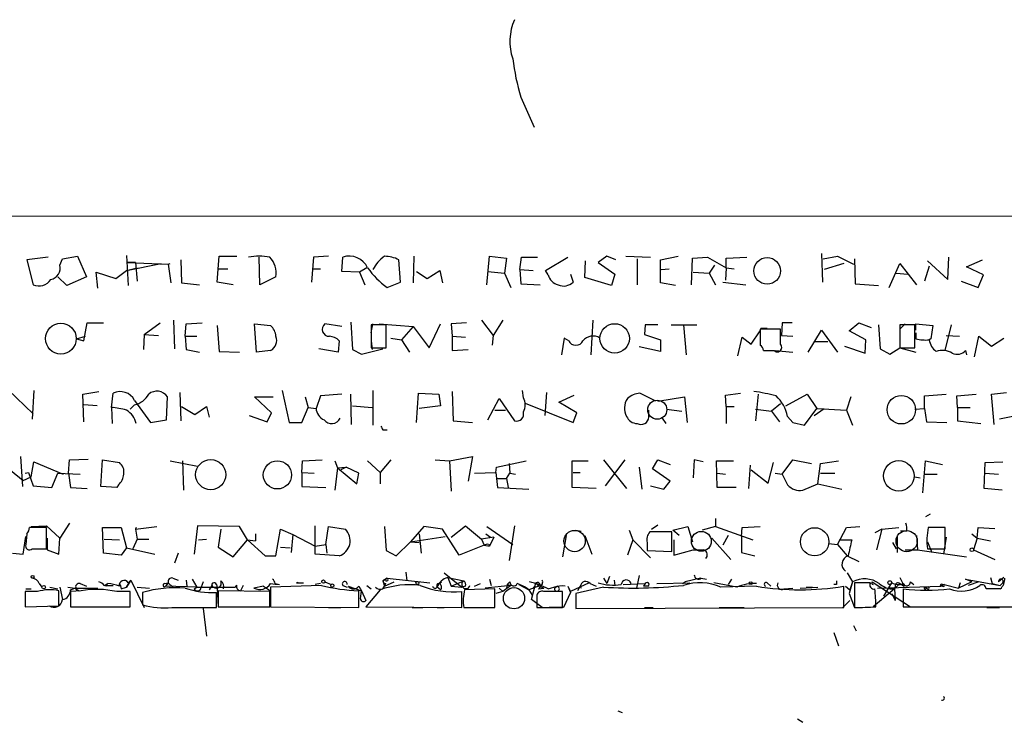
# Model space of a CAD drawing. Extents: x 0 to 743, y 0 to 941.
# Drawn here: x 228 to 321, y 1 to 68 of the extents above; entities that cross this region are included whole.
import ezdxf

# ---------------------------------------------------------------- set-up
doc = ezdxf.new("R2010")
doc.units = 0
doc.header["$MEASUREMENT"] = 0
doc.layers.add('MAIN', color=5, linetype='CONTINUOUS')

msp = doc.modelspace()

# ---------------------------------------------------------------- linework, layer by layer
at = {"layer": 'MAIN'}
for p, q in [((275.2513, 60.198), (276.5213, 57.3193)), ((170.6033, 48.8526), (422.7407, 48.9373)), ((231.648, 44.7886), (233.0873, 45.0426)), ((233.0873, 45.0426), (233.934, 43.0953)), ((237.744, 45.1273), (237.9133, 42.2486)), ((246.38, 42.5873), (246.5493, 45.0426)), ((246.5493, 45.0426), (248.2427, 45.0426)), ((256.9633, 45.0426), (255.524, 44.958)), ((265.0913, 45.0426), (265.0067, 42.5026)), ((272.034, 42.3333), (272.288, 45.0426)), ((272.288, 45.0426), (273.8967, 44.8733)), ((283.464, 45.0426), (282.6173, 44.45)), ((284.3107, 44.704), (283.464, 45.0426)), ((285.242, 45.0426), (287.6127, 44.958)), ((288.544, 44.704), (290.2373, 45.0426)), ((303.8687, 45.2966), (303.9533, 42.5873)), ((304.038, 44.7886), (305.3927, 45.0426)), ((305.3927, 45.0426), (306.9167, 44.2806)), ((230.2933, 44.958), (228.2613, 44.704)), ((228.2613, 44.704), (228.854, 42.3333)), ((231.394, 44.196), (231.648, 44.7886)), ((237.744, 43.688), (241.046, 44.3653)), ((238.5907, 44.45), (237.8287, 44.45)), ((237.8287, 44.45), (241.7233, 44.2806)), ((238.5907, 44.45), (238.76, 42.672)), ((241.7233, 44.2806), (241.8927, 44.3653)), ((241.7233, 44.2806), (241.9773, 42.5026)), ((242.9087, 44.704), (242.9933, 42.5026)), ((250.444, 42.3333), (250.3593, 44.958)), ((255.524, 44.958), (255.3547, 42.5873)), ((258.2333, 43.6033), (258.318, 44.958)), ((263.8213, 42.5873), (263.652, 44.704)), ((273.8967, 44.8733), (273.7273, 43.434)), ((275.1667, 43.7726), (275.336, 44.958)), ((275.336, 44.958), (276.86, 44.958)), ((277.622, 43.688), (279.7387, 44.958)), ((281.3473, 43.0106), (281.432, 44.6193)), ((282.6173, 44.45), (284.226, 43.3493)), ((286.3427, 44.7886), (286.3427, 42.3333)), ((288.544, 42.5026), (288.544, 44.704)), ((291.5073, 42.3333), (291.592, 44.8733)), ((291.592, 44.8733), (293.0313, 44.958)), ((293.0313, 44.958), (294.8093, 43.942)), ((293.7087, 44.196), (293.2007, 43.434)), ((294.8093, 44.8733), (296.7567, 44.958)), ((294.8093, 43.942), (294.8093, 44.8733)), ((305.9853, 44.3653), (304.1227, 43.7726)), ((307.0013, 44.7886), (307.086, 42.418)), ((310.3033, 42.0793), (311.3193, 44.3653)), ((311.3193, 44.3653), (312.928, 42.3333)), ((314.1133, 44.1113), (313.69, 42.672)), ((313.944, 44.6193), (315.8913, 42.8413)), ((315.8913, 42.8413), (315.976, 44.958)), ((317.6693, 44.0266), (319.1933, 44.704)), ((232.0713, 42.2486), (231.2247, 43.0953)), ((233.934, 43.0953), (232.0713, 42.2486)), ((235.0347, 41.9946), (234.8653, 43.5186)), ((234.8653, 43.5186), (236.728, 42.926)), ((236.728, 42.926), (237.744, 43.688)), ((237.744, 43.688), (238.76, 43.942)), ((246.4647, 43.8573), (247.396, 43.8573)), ((251.968, 43.0953), (250.444, 42.3333)), ((255.524, 43.8573), (256.2013, 43.8573)), ((259.9267, 43.5186), (258.2333, 43.6033)), ((260.604, 43.942), (259.9267, 43.5186)), ((259.9267, 43.5186), (260.4347, 42.3333)), ((265.3453, 43.6033), (266.3613, 42.926)), ((266.3613, 42.926), (267.5467, 43.688)), ((267.5467, 43.688), (267.8007, 42.5026)), ((272.1187, 43.6033), (273.7273, 43.434)), ((273.7273, 43.434), (274.32, 42.0793)), ((275.1667, 43.7726), (276.4367, 43.688)), ((275.1667, 43.7726), (275.2513, 42.418)), ((277.876, 43.2646), (277.622, 43.688)), ((279.9927, 43.3493), (280.2467, 42.5873)), ((284.226, 43.3493), (283.8873, 42.2486)), ((288.6287, 43.7726), (289.3907, 43.8573)), ((291.6767, 43.5186), (293.2007, 43.434)), ((293.2007, 43.434), (293.7933, 42.3333)), ((294.8093, 43.942), (294.7247, 42.7566)), ((294.8093, 43.942), (295.5713, 43.8573)), ((310.9807, 43.434), (312.0813, 43.3493)), ((319.278, 43.2646), (317.6693, 44.0266)), ((318.77, 42.0793), (319.278, 43.2646)), ((242.9933, 42.5026), (244.6867, 42.3333)), ((247.904, 42.3333), (246.38, 42.5873)), ((262.5513, 42.0793), (263.8213, 42.5873)), ((275.2513, 42.418), (277.114, 42.3333)), ((283.8873, 42.2486), (281.3473, 43.0106)), ((289.9833, 42.2486), (288.544, 42.5026)), ((294.4707, 42.5873), (296.672, 42.3333)), ((307.086, 42.418), (309.2873, 42.2486)), ((317.1613, 42.672), (318.77, 42.0793)), ((233.68, 36.9993), (234.0187, 38.6926)), ((234.0187, 38.6926), (235.5427, 38.6926)), ((239.4373, 37.592), (240.9613, 38.6926)), ((242.2313, 38.9466), (242.316, 36.2373)), ((243.332, 37.4226), (243.4167, 38.608)), ((243.4167, 38.608), (244.9407, 38.6926)), ((246.38, 38.4386), (246.5493, 35.9833)), ((249.936, 38.608), (251.46, 38.4386)), ((250.1053, 35.8986), (249.936, 38.608)), ((258.2333, 38.354), (256.6247, 38.608)), ((259.08, 38.7773), (259.2493, 36.1526)), ((261.0273, 37.7613), (261.1967, 38.608)), ((262.4667, 38.5233), (261.0273, 38.5233)), ((261.0273, 38.5233), (261.0273, 36.322)), ((261.7893, 38.608), (265.0067, 38.354)), ((262.4667, 36.322), (262.4667, 38.5233)), ((266.5307, 36.322), (267.6313, 38.608)), ((270.0867, 38.6926), (268.6473, 38.608)), ((268.6473, 38.608), (268.732, 37.4226)), ((271.526, 38.9466), (272.6267, 37.5073)), ((273.558, 38.9466), (272.6267, 37.5073)), ((282.1093, 38.9466), (281.94, 35.6446)), ((287.1047, 38.5233), (287.02, 37.592)), ((288.29, 38.5233), (287.1047, 38.5233)), ((289.56, 38.5233), (292.0153, 38.5233)), ((290.7453, 38.5233), (290.9993, 35.6446)), ((300.1433, 38.6926), (300.0587, 37.5073)), ((301.0747, 38.6926), (300.1433, 38.6926)), ((306.4933, 37.9306), (307.4247, 38.6926)), ((307.4247, 38.6926), (308.61, 38.2693)), ((309.2873, 38.5233), (309.4567, 36.2373)), ((311.3193, 38.1), (311.8273, 38.608)), ((312.7587, 38.5233), (311.3193, 38.5233)), ((311.3193, 38.5233), (311.3193, 36.322)), ((312.7587, 36.322), (312.7587, 38.5233)), ((312.8433, 38.0153), (312.8433, 38.608)), ((312.8433, 38.608), (314.452, 38.4386)), ((314.452, 38.4386), (314.2827, 37.1686)), ((315.6373, 36.068), (316.23, 38.5233)), ((239.4373, 37.592), (239.3527, 36.1526)), ((239.4373, 37.592), (240.792, 37.5073)), ((265.0067, 38.354), (263.906, 37.084)), ((265.0067, 38.354), (266.5307, 36.322)), ((272.6267, 37.5073), (272.542, 36.576)), ((287.02, 37.592), (288.544, 37.084)), ((297.18, 36.6606), (298.0267, 37.9306)), ((299.974, 38.1), (298.0267, 38.1)), ((298.1113, 38.1846), (298.704, 38.1846)), ((299.974, 36.6606), (299.974, 38.1)), ((300.0587, 37.5073), (301.1593, 37.4226)), ((302.5987, 35.8986), (303.8687, 38.0153)), ((303.8687, 38.0153), (305.3927, 35.8986)), ((308.102, 37.084), (306.4933, 37.9306)), ((312.8433, 37.7613), (312.8433, 37.1686)), ((315.722, 37.5073), (316.992, 37.4226)), ((233.0027, 37.1686), (233.8493, 37.4226)), ((233.0027, 37.1686), (233.68, 36.9993)), ((243.332, 37.4226), (244.4327, 37.4226)), ((243.332, 37.4226), (243.4167, 36.1526)), ((257.9793, 36.9993), (257.8947, 35.8986)), ((261.0273, 36.9993), (261.112, 36.1526)), ((262.89, 37.2533), (263.906, 37.084)), ((263.906, 37.084), (264.668, 35.8986)), ((268.732, 37.4226), (270.002, 37.338)), ((268.732, 37.4226), (268.732, 36.068)), ((279.4, 37.2533), (279.146, 35.6446)), ((279.8233, 36.9993), (279.4, 37.2533)), ((288.544, 37.084), (288.544, 35.9833)), ((295.91, 35.56), (296.3333, 37.338)), ((296.3333, 37.338), (297.18, 36.6606)), ((303.276, 36.9146), (304.4613, 36.9146)), ((308.0173, 35.814), (308.102, 37.084)), ((311.3193, 37.2533), (311.3193, 36.322)), ((314.2827, 37.1686), (314.1133, 37.084)), ((318.4313, 35.4753), (318.8547, 37.4226)), ((318.8547, 37.4226), (320.04, 36.4913)), ((320.04, 36.4913), (321.2253, 37.2533)), ((243.4167, 36.1526), (244.6867, 35.8986)), ((246.5493, 35.9833), (248.4967, 35.8986)), ((251.46, 36.068), (250.1053, 35.8986)), ((257.8947, 35.8986), (256.032, 36.2373)), ((259.2493, 36.1526), (260.096, 35.7293)), ((260.096, 35.7293), (262.128, 36.2373)), ((261.0273, 36.322), (262.4667, 36.322)), ((268.732, 36.068), (270.256, 36.1526)), ((288.544, 35.9833), (286.512, 36.4066)), ((298.3653, 36.068), (299.3813, 36.068)), ((299.466, 36.068), (301.1593, 35.8986)), ((306.07, 36.4913), (308.0173, 35.814)), ((309.4567, 36.2373), (310.388, 35.7293)), ((310.388, 35.7293), (311.3193, 36.322)), ((311.3193, 36.322), (312.7587, 36.322)), ((311.3193, 36.322), (312.8433, 35.8986)), ((317.5847, 36.068), (317.6693, 35.6446)), ((226.4833, 32.3426), (228.854, 30.0566)), ((228.9387, 32.258), (228.7693, 29.5486)), ((233.5953, 31.9193), (235.1193, 32.1733)), ((233.68, 29.2946), (233.5953, 31.9193)), ((236.3047, 30.6493), (236.474, 32.004)), ((242.824, 32.0886), (242.9087, 29.3793)), ((252.5607, 32.258), (253.238, 29.21)), ((258.2333, 31.9193), (256.2013, 31.75)), ((259.1647, 29.0406), (259.08, 31.9193)), ((261.1967, 32.258), (261.1967, 28.956)), ((265.3453, 29.21), (265.5147, 32.004)), ((265.5147, 32.004), (267.462, 31.9193)), ((267.462, 31.9193), (267.6313, 30.8186)), ((268.732, 32.1733), (268.8167, 29.3793)), ((275.5053, 31.5806), (275.4207, 32.258)), ((277.7067, 32.0886), (277.5373, 29.8873)), ((288.1207, 31.242), (286.5967, 32.004)), ((294.7247, 31.8346), (296.164, 32.004)), ((297.8573, 31.9193), (297.6033, 29.3793)), ((300.482, 30.8186), (302.514, 31.9193)), ((302.514, 31.9193), (303.4453, 30.5646)), ((313.69, 31.75), (315.722, 31.9193)), ((316.738, 31.75), (318.6007, 31.9193)), ((320.04, 31.9193), (321.4793, 32.0886)), ((320.294, 29.0406), (320.04, 31.9193)), ((238.506, 31.3266), (240.03, 29.21)), ((241.554, 29.464), (241.6387, 31.6653)), ((251.5447, 30.1413), (249.936, 31.6653)), ((249.936, 31.6653), (251.714, 31.6653)), ((254.762, 31.6653), (255.016, 30.6493)), ((256.2013, 31.75), (255.778, 30.5646)), ((272.1187, 29.464), (273.2193, 31.496)), ((273.2193, 31.496), (274.6587, 29.3793)), ((275.6747, 31.0726), (280.2467, 29.21)), ((278.892, 31.1573), (280.3313, 31.8346)), ((280.5853, 30.1413), (278.892, 31.1573)), ((288.29, 31.242), (290.83, 31.6653)), ((290.83, 31.6653), (291.084, 29.21)), ((294.8093, 30.734), (294.7247, 31.8346)), ((299.974, 30.988), (299.1273, 30.3106)), ((306.6627, 31.6653), (306.2393, 30.3953)), ((313.69, 30.5646), (313.69, 31.75)), ((316.8227, 30.6493), (316.738, 31.75)), ((234.95, 30.8186), (233.68, 30.9033)), ((236.3047, 30.6493), (236.3893, 29.1253)), ((238.506, 30.9033), (238.0827, 30.48)), ((242.9933, 30.734), (244.2633, 29.972)), ((244.2633, 29.972), (245.364, 30.734)), ((245.364, 30.734), (245.618, 29.718)), ((251.1213, 29.2946), (251.5447, 30.1413)), ((254.4233, 29.21), (255.016, 30.6493)), ((255.016, 30.6493), (255.778, 30.5646)), ((259.2493, 30.8186), (261.112, 30.6493)), ((267.6313, 30.8186), (265.5993, 30.5646)), ((272.796, 30.3953), (273.812, 30.3953)), ((280.2467, 29.21), (280.5853, 30.1413)), ((287.4433, 29.718), (287.4433, 30.3953)), ((289.1367, 30.48), (290.576, 30.3106)), ((294.8093, 30.734), (295.5713, 30.734)), ((294.8093, 30.734), (294.8093, 29.1253)), ((297.6033, 30.48), (299.1273, 30.3106)), ((299.1273, 30.3106), (299.8893, 29.2946)), ((302.26, 28.956), (303.4453, 30.5646)), ((303.1913, 29.8873), (304.1227, 30.5646)), ((303.4453, 30.5646), (306.2393, 30.3953)), ((306.2393, 30.3953), (306.832, 28.956)), ((312.7587, 30.48), (313.69, 30.5646)), ((313.69, 30.5646), (313.8593, 29.2946)), ((316.8227, 30.6493), (318.008, 30.6493)), ((316.8227, 30.6493), (316.8227, 29.3793)), ((240.03, 29.21), (241.554, 29.464)), ((249.428, 29.8873), (251.1213, 29.2946)), ((253.238, 29.21), (254.4233, 29.21)), ((268.8167, 29.3793), (270.6793, 29.21)), ((288.7133, 29.6333), (289.052, 29.1253)), ((300.6513, 29.8026), (301.1593, 29.21)), ((301.1593, 29.21), (302.26, 28.956)), ((313.8593, 29.2946), (315.8067, 29.21)), ((316.8227, 29.3793), (319.024, 29.1253)), ((322.072, 29.8026), (320.802, 29.5486)), ((262.128, 28.5326), (262.5513, 28.5326)), ((225.4673, 25.654), (227.9227, 23.7066)), ((227.6687, 25.9926), (227.838, 23.114)), ((228.6847, 24.0453), (228.9387, 25.4846)), ((228.9387, 25.4846), (231.7327, 24.2993)), ((232.2407, 24.384), (232.3253, 25.654)), ((232.3253, 25.654), (234.1033, 25.7386)), ((235.2887, 23.114), (235.458, 25.654)), ((235.458, 25.654), (237.0667, 25.4)), ((241.8927, 25.5693), (244.5173, 25.0613)), ((243.078, 25.5693), (243.1627, 22.7753)), ((254.4233, 24.4686), (254.508, 25.5693)), ((254.508, 25.5693), (256.3707, 25.654)), ((257.556, 25.5693), (257.81, 24.892)), ((260.6887, 25.5693), (261.874, 24.4686)), ((262.89, 25.654), (261.874, 24.4686)), ((267.1233, 25.654), (268.478, 25.5693)), ((268.478, 25.5693), (270.6793, 25.9926)), ((268.478, 25.5693), (268.6473, 22.6906)), ((270.6793, 25.9926), (270.256, 23.622)), ((272.9653, 24.9766), (275.7593, 25.5693)), ((274.1507, 25.3153), (274.2353, 24.384)), ((280.162, 23.0293), (280.162, 25.5693)), ((280.162, 25.5693), (281.686, 25.5693)), ((283.1253, 25.654), (285.3267, 22.9446)), ((285.1573, 25.654), (283.2947, 23.1986)), ((287.782, 24.8073), (288.29, 25.654)), ((288.29, 25.654), (289.4753, 25.2306)), ((291.7613, 25.654), (291.6767, 23.9606)), ((292.608, 25.4846), (291.7613, 25.654)), ((293.9627, 23.0293), (293.878, 25.5693)), ((293.878, 25.5693), (295.4867, 25.5693)), ((298.7887, 23.4526), (299.2967, 25.4)), ((300.1433, 24.2993), (301.1593, 25.654)), ((301.1593, 25.654), (302.9373, 25.3153)), ((303.53, 23.368), (303.784, 25.3153)), ((303.784, 25.3153), (305.4773, 25.5693)), ((313.5207, 22.5213), (313.7747, 25.5693)), ((313.7747, 25.5693), (315.3833, 25.2306)), ((319.3627, 22.9446), (319.4473, 25.4)), ((319.4473, 25.4), (321.1407, 25.4846)), ((228.092, 24.384), (228.4307, 24.4686)), ((228.4307, 24.4686), (228.854, 23.1986)), ((230.632, 23.0293), (231.2247, 24.384)), ((231.2247, 24.384), (233.3413, 24.2993)), ((232.2407, 24.384), (232.41, 23.0293)), ((254.4233, 24.4686), (255.6087, 24.384)), ((254.4233, 24.4686), (254.4233, 23.114)), ((257.81, 24.892), (257.556, 22.7753)), ((257.81, 24.892), (258.6567, 24.9766)), ((257.81, 24.892), (259.6727, 23.368)), ((258.6567, 24.9766), (258.1487, 24.7226)), ((259.842, 24.384), (258.6567, 24.9766)), ((259.6727, 23.368), (259.842, 24.384)), ((261.874, 24.4686), (261.874, 23.368)), ((270.8487, 24.384), (272.8807, 24.4686)), ((272.8807, 24.4686), (272.9653, 24.9766)), ((272.8807, 24.4686), (273.05, 23.0293)), ((273.8967, 23.876), (274.2353, 24.384)), ((274.2353, 24.384), (274.7433, 24.2993)), ((280.2467, 24.4686), (280.924, 24.4686)), ((286.512, 24.9766), (286.766, 22.86)), ((289.4753, 23.622), (287.782, 24.8073)), ((293.9627, 24.384), (294.7247, 24.2993)), ((297.0953, 25.146), (296.926, 22.9446)), ((297.18, 24.7226), (298.7887, 23.4526)), ((299.466, 24.384), (300.1433, 24.2993)), ((303.784, 24.384), (305.1387, 24.384)), ((319.4473, 24.384), (320.7173, 24.2993)), ((227.9227, 23.7066), (228.6847, 24.0453)), ((273.05, 23.876), (273.8967, 23.876)), ((273.8967, 23.876), (274.066, 23.0293)), ((288.8827, 22.86), (289.4753, 23.622)), ((312.7587, 24.0453), (313.2667, 23.9606)), ((313.6053, 24.2993), (314.8753, 24.2993)), ((228.854, 23.1986), (230.632, 23.0293)), ((232.41, 23.0293), (234.0187, 22.9446)), ((236.8127, 23.0293), (235.2887, 23.114)), ((236.982, 23.2833), (236.8127, 23.0293)), ((254.4233, 23.114), (256.7093, 23.0293)), ((273.05, 23.0293), (276.0133, 22.86)), ((282.448, 22.9446), (280.162, 23.0293)), ((287.6127, 23.1986), (288.8827, 22.86)), ((295.7407, 23.0293), (293.9627, 23.0293)), ((302.0907, 22.7753), (303.53, 23.368)), ((303.53, 23.368), (305.816, 22.86)), ((321.056, 22.7753), (319.3627, 22.9446)), ((293.7933, 20.066), (293.7933, 19.304)), ((314.198, 20.4893), (313.7747, 20.2353)), ((230.124, 19.2193), (228.5153, 19.2193)), ((228.6847, 19.304), (230.124, 19.3886)), ((230.124, 19.3886), (231.394, 18.2033)), ((230.124, 17.1873), (230.124, 19.2193)), ((232.3253, 19.6426), (231.394, 18.2033)), ((235.5427, 16.764), (235.458, 19.2193)), ((235.458, 19.2193), (237.236, 19.2193)), ((237.236, 19.2193), (237.744, 17.272)), ((238.5907, 19.05), (240.6227, 19.304)), ((238.6753, 19.2193), (238.5907, 19.05)), ((238.5907, 19.05), (238.76, 18.1186)), ((244.5173, 19.3886), (244.1787, 16.6793)), ((248.4967, 19.304), (244.5173, 19.3886)), ((246.7187, 19.05), (246.4647, 17.3566)), ((249.2587, 18.034), (248.4967, 19.304)), ((251.968, 16.51), (252.3913, 19.05)), ((252.3913, 19.05), (253.5767, 18.542)), ((255.6933, 16.6793), (255.6933, 19.3886)), ((256.7093, 17.6106), (256.9633, 19.304)), ((256.9633, 19.304), (258.572, 19.05)), ((262.2973, 19.304), (262.4667, 17.018)), ((266.0227, 19.304), (264.7527, 17.8646)), ((267.8007, 19.05), (266.0227, 19.304)), ((269.4093, 16.5946), (267.8007, 19.05)), ((268.6473, 18.288), (270.002, 19.3886)), ((270.002, 19.3886), (271.526, 18.1186)), ((272.034, 19.304), (274.4893, 17.6106)), ((274.6587, 19.3886), (274.1507, 16.0866)), ((280.5007, 18.9653), (281.0087, 18.8806)), ((285.5807, 18.9653), (285.9193, 18.034)), ((289.6447, 18.796), (287.528, 18.796)), ((287.6973, 19.05), (288.29, 19.4733)), ((289.6447, 16.9333), (289.6447, 18.796)), ((289.7293, 18.9653), (291.1687, 19.304)), ((290.322, 18.4573), (289.7293, 18.9653)), ((291.1687, 19.304), (291.592, 17.8646)), ((293.7933, 19.304), (292.5233, 18.9653)), ((293.7933, 19.304), (297.3493, 18.034)), ((296.2487, 18.3726), (296.3333, 19.2193)), ((296.3333, 19.2193), (298.0267, 19.304)), ((305.3927, 17.6106), (306.2393, 19.2193)), ((306.2393, 19.2193), (307.5093, 19.304)), ((309.626, 19.05), (308.9487, 18.7113)), ((309.626, 19.05), (309.118, 17.1026)), ((309.626, 19.05), (311.2347, 19.2193)), ((311.9967, 18.8806), (311.404, 18.8806)), ((315.6373, 19.2193), (314.0287, 19.2193)), ((315.6373, 17.1873), (315.6373, 19.2193)), ((318.6853, 18.2033), (318.77, 19.2193)), ((318.77, 19.2193), (320.3787, 19.1346)), ((227.9227, 16.6793), (228.1767, 18.3726)), ((228.2613, 18.6266), (228.1767, 17.6106)), ((230.2087, 18.2033), (230.2087, 17.1026)), ((231.3093, 16.6793), (231.394, 18.2033)), ((235.6273, 18.1186), (237.0667, 18.034)), ((238.76, 18.1186), (238.3367, 17.1873)), ((238.76, 18.1186), (239.8607, 18.1186)), ((244.602, 18.034), (245.364, 18.1186)), ((247.904, 16.4253), (249.2587, 18.034)), ((249.2587, 18.034), (250.0207, 17.9493)), ((249.2587, 18.034), (250.952, 16.51)), ((250.0207, 18.6266), (250.0207, 17.9493)), ((253.5767, 18.542), (253.4073, 16.8486)), ((253.5767, 18.542), (255.6933, 17.4413)), ((263.398, 16.51), (264.7527, 17.8646)), ((264.7527, 17.8646), (268.0547, 18.3726)), ((264.7527, 17.8646), (265.5993, 17.78)), ((265.5993, 18.6266), (265.7687, 16.764)), ((272.7113, 18.288), (271.526, 18.1186)), ((271.526, 18.1186), (271.78, 17.526)), ((271.9493, 18.6266), (272.3727, 18.288)), ((272.7113, 18.288), (272.288, 17.4413)), ((279.5693, 18.4573), (279.2307, 16.4253)), ((281.3473, 18.4573), (282.0247, 16.6793)), ((285.9193, 18.034), (285.4113, 16.5946)), ((285.9193, 18.034), (287.6127, 16.3406)), ((289.814, 18.034), (289.814, 16.5946)), ((293.4547, 18.2033), (295.2327, 16.1713)), ((294.9787, 18.4573), (294.4707, 17.526)), ((296.2487, 18.3726), (296.2487, 16.8486)), ((305.6467, 18.034), (306.7473, 18.034)), ((311.0653, 18.4573), (311.0653, 16.8486)), ((312.928, 18.4573), (313.0127, 17.1026)), ((313.944, 17.8646), (314.3673, 16.8486)), ((315.722, 18.288), (315.468, 16.6793)), ((318.1773, 18.6266), (318.6853, 18.2033)), ((318.6853, 18.2033), (318.3467, 17.1026)), ((318.6853, 18.2033), (319.9553, 17.9493)), ((228.7693, 17.1873), (230.124, 17.1873)), ((230.2087, 17.1026), (231.3093, 16.6793)), ((237.744, 17.272), (237.236, 16.5946)), ((237.744, 17.272), (240.4533, 16.6793)), ((246.4647, 17.3566), (247.904, 16.4253)), ((252.3913, 17.3566), (253.3227, 17.272)), ((255.6933, 17.4413), (256.7093, 17.6106)), ((256.7093, 17.6106), (256.794, 16.764)), ((262.4667, 17.018), (263.398, 16.51)), ((271.78, 17.526), (269.4093, 16.5946)), ((271.78, 17.526), (272.288, 17.4413)), ((272.2033, 17.6106), (272.288, 17.4413)), ((287.274, 17.78), (287.274, 17.018)), ((287.274, 17.018), (289.6447, 16.9333)), ((289.814, 16.5946), (291.6767, 17.1026)), ((304.546, 17.6953), (305.3927, 17.6106)), ((305.3927, 17.6106), (306.324, 16.51)), ((310.642, 17.78), (310.9807, 17.1873)), ((311.8273, 17.1026), (313.0127, 17.1026)), ((313.0127, 17.1026), (317.6693, 16.4253)), ((313.944, 17.1873), (315.6373, 17.1873)), ((318.3467, 17.1026), (320.3787, 16.1713)), ((226.9067, 16.764), (227.9227, 16.6793)), ((237.236, 16.5946), (235.5427, 16.764)), ((242.6547, 16.764), (242.316, 15.8326)), ((250.952, 16.51), (251.968, 16.51)), ((257.9793, 16.51), (255.6933, 16.6793)), ((296.2487, 16.8486), (297.5187, 16.51)), ((306.324, 16.51), (307.4247, 16.002)), ((237.9133, 13.97), (238.1673, 14.224)), ((238.1673, 14.224), (237.998, 13.97)), ((238.1673, 14.224), (239.4373, 11.5993)), ((242.1467, 14.3933), (242.6547, 14.224)), ((243.4167, 14.224), (243.5013, 13.6313)), ((244.0093, 14.3086), (244.4327, 13.5466)), ((245.0253, 14.0546), (244.856, 13.5466)), ((256.6247, 14.0546), (257.2173, 13.8006)), ((262.5513, 14.3933), (262.128, 14.1393)), ((262.128, 14.1393), (262.5513, 14.3933)), ((262.382, 14.224), (262.128, 14.1393)), ((262.128, 14.1393), (262.2973, 13.6313)), ((262.2973, 13.6313), (263.2287, 14.0546)), ((262.5513, 14.3933), (266.6153, 13.97)), ((264.3293, 14.986), (264.414, 14.1393)), ((267.462, 13.8853), (267.716, 14.0546)), ((267.5467, 13.8853), (267.716, 14.0546)), ((267.97, 14.9013), (269.6633, 13.5466)), ((268.3087, 14.478), (269.8327, 14.1393)), ((268.3087, 14.478), (268.6473, 13.6313)), ((268.6473, 13.6313), (269.8327, 14.1393)), ((272.288, 14.3086), (272.4573, 13.716)), ((274.2353, 14.0546), (273.9813, 13.8006)), ((283.1253, 14.3933), (283.464, 13.8853)), ((283.718, 14.5626), (283.464, 13.8853)), ((284.1413, 14.224), (284.226, 13.716)), ((286.512, 14.6473), (286.258, 13.462)), ((290.6607, 13.8853), (290.9147, 14.0546)), ((292.354, 14.3933), (290.9147, 14.0546)), ((292.4387, 14.3933), (292.9467, 14.3086)), ((295.3173, 14.3086), (294.9787, 13.8006)), ((306.324, 14.9013), (306.832, 14.0546)), ((306.832, 14.0546), (306.4933, 12.954)), ((306.832, 14.0546), (306.578, 13.2926)), ((308.6947, 14.0546), (312.3353, 11.684)), ((311.3193, 14.478), (311.7427, 13.6313)), ((312.3353, 14.0546), (312.674, 13.8006)), ((318.1773, 14.0546), (316.9073, 13.462)), ((318.1773, 14.0546), (317.5847, 14.3086)), ((317.5847, 14.3086), (320.8867, 13.716)), ((318.8547, 14.0546), (317.8387, 13.716)), ((319.9553, 14.478), (320.1247, 13.8853)), ((321.2253, 14.478), (320.7173, 14.0546)), ((228.092, 13.1233), (228.092, 11.684)), ((229.2773, 13.1233), (228.092, 13.1233)), ((228.1767, 13.3773), (228.6847, 13.3773)), ((229.4467, 13.8853), (229.7007, 13.5466)), ((230.4627, 13.5466), (231.2247, 13.3773)), ((231.3093, 11.7686), (231.3093, 13.208)), ((231.394, 13.5466), (231.648, 12.3613)), ((232.156, 13.5466), (232.8333, 13.462)), ((232.41, 13.2926), (232.8333, 13.462)), ((233.426, 13.208), (232.41, 13.1233)), ((232.41, 13.1233), (232.41, 11.684)), ((232.8333, 13.462), (235.0347, 13.462)), ((232.8333, 13.462), (233.2567, 13.208)), ((233.3413, 13.8853), (233.934, 13.6313)), ((235.6273, 13.716), (235.966, 13.8853)), ((235.8813, 13.6313), (235.712, 13.716)), ((235.712, 13.716), (236.474, 13.716)), ((238.0827, 13.1233), (236.8127, 13.1233)), ((237.1513, 13.8006), (237.236, 13.3773)), ((237.1513, 13.8006), (237.236, 13.3773)), ((237.236, 13.3773), (237.744, 13.5466)), ((237.998, 13.97), (237.744, 13.5466)), ((237.744, 13.5466), (237.998, 13.97)), ((238.0827, 11.684), (238.0827, 13.1233)), ((238.76, 13.5466), (239.9453, 13.462)), ((241.3847, 13.8853), (241.7233, 13.97)), ((241.7233, 13.97), (241.4693, 13.6313)), ((244.4327, 13.5466), (241.4693, 13.6313)), ((241.7233, 13.97), (242.1467, 13.5466)), ((244.1787, 13.3773), (244.4327, 13.5466)), ((244.4327, 13.5466), (244.856, 13.5466)), ((244.4327, 13.5466), (248.0733, 13.5466)), ((245.872, 13.716), (245.618, 13.2926)), ((246.2953, 13.8006), (246.38, 13.462)), ((246.38, 13.462), (246.4647, 11.684)), ((251.3753, 13.1233), (246.4647, 13.208)), ((246.4647, 13.208), (246.4647, 11.684)), ((248.8353, 13.716), (248.5813, 13.208)), ((250.7827, 13.6313), (249.8513, 13.462)), ((250.7827, 13.6313), (251.46, 13.208)), ((251.3753, 11.684), (251.3753, 13.1233)), ((256.286, 13.716), (251.46, 13.5466)), ((251.46, 13.5466), (251.46, 11.684)), ((251.8833, 13.8853), (252.3067, 13.8006)), ((253.9153, 13.97), (254.5927, 13.97)), ((253.9153, 13.97), (254.5927, 13.97)), ((254.0847, 13.97), (254.5927, 13.97)), ((256.2013, 13.8853), (255.6933, 13.8006)), ((258.318, 13.716), (258.7413, 13.5466)), ((258.826, 13.6313), (260.096, 13.208)), ((259.842, 13.6313), (260.096, 13.208)), ((259.842, 11.5993), (259.842, 13.208)), ((260.0113, 12.446), (260.096, 13.208)), ((260.096, 13.208), (260.5193, 12.2766)), ((261.874, 13.2926), (260.5193, 11.684)), ((260.604, 13.716), (261.0273, 13.3773)), ((262.128, 13.3773), (262.2973, 13.6313)), ((262.382, 13.8853), (262.2973, 13.6313)), ((267.6313, 13.2926), (267.2927, 13.5466)), ((268.6473, 13.6313), (269.6633, 13.5466)), ((270.002, 13.6313), (269.6633, 13.5466)), ((269.6633, 11.5993), (269.6633, 13.1233)), ((272.796, 13.3773), (269.9173, 13.2926)), ((270.8487, 13.6313), (271.4413, 13.8853)), ((274.32, 13.716), (271.8647, 13.462)), ((272.796, 11.5993), (272.796, 13.3773)), ((273.558, 13.1233), (272.8807, 12.954)), ((273.2193, 13.462), (273.558, 13.1233)), ((274.32, 13.716), (273.558, 13.1233)), ((273.9813, 13.8006), (273.8967, 13.462)), ((273.9813, 13.8006), (274.32, 13.716)), ((275.082, 13.8006), (276.0133, 13.2926)), ((276.9447, 13.6313), (276.0133, 13.2926)), ((276.0133, 13.2926), (276.352, 12.7846)), ((276.2673, 12.3613), (276.6907, 13.97)), ((276.4367, 13.5466), (276.9447, 13.6313)), ((276.6907, 13.97), (276.9447, 13.6313)), ((276.9447, 13.3773), (277.4527, 13.462)), ((277.0293, 13.6313), (277.4527, 13.462)), ((277.876, 13.3773), (278.7227, 13.6313)), ((279.2307, 11.5993), (279.2307, 13.1233)), ((279.7387, 13.6313), (279.9927, 13.1233)), ((279.7387, 13.6313), (279.9927, 13.0386)), ((281.7707, 13.97), (279.9927, 13.1233)), ((283.1253, 13.5466), (280.5007, 12.954)), ((280.924, 13.6313), (280.67, 13.208)), ((280.924, 13.6313), (281.0087, 13.462)), ((281.8553, 13.8853), (282.448, 13.6313)), ((284.988, 13.8006), (287.1047, 13.8853)), ((287.1047, 13.8853), (286.9353, 13.6313)), ((287.3587, 13.6313), (286.9353, 13.6313)), ((288.2053, 13.8853), (291.338, 13.97)), ((295.8253, 13.5466), (293.624, 13.97)), ((297.688, 13.6313), (294.3013, 13.5466)), ((298.704, 13.97), (299.0427, 13.6313)), ((300.3127, 13.3773), (301.1593, 13.462)), ((301.8367, 13.462), (303.53, 13.5466)), ((302.4293, 13.5466), (303.022, 13.5466)), ((305.308, 13.8006), (305.054, 13.8006)), ((305.9853, 11.5993), (305.9853, 13.6313)), ((306.1547, 13.6313), (306.578, 13.2926)), ((308.5253, 13.97), (307.0013, 13.97)), ((307.0013, 13.97), (307.0013, 11.5993)), ((310.8113, 13.3773), (308.7793, 11.684)), ((309.2027, 13.462), (315.214, 13.6313)), ((309.7953, 12.7), (310.5573, 13.97)), ((311.3193, 13.8853), (310.8113, 13.3773)), ((310.896, 13.6313), (310.8113, 13.3773)), ((310.8113, 13.3773), (310.896, 12.2766)), ((311.3193, 13.8853), (311.7427, 13.6313)), ((311.658, 13.3773), (311.658, 11.684)), ((313.944, 13.3773), (313.69, 13.5466)), ((313.944, 13.5466), (313.7747, 13.5466)), ((315.5527, 13.8006), (315.214, 13.6313)), ((315.3833, 13.6313), (315.214, 13.6313)), ((315.3833, 13.8006), (315.5527, 13.8006)), ((315.5527, 13.8006), (316.9073, 13.462)), ((317.0767, 13.97), (316.9073, 13.462)), ((320.1247, 13.8853), (320.8867, 13.716)), ((321.1407, 13.97), (320.8867, 13.716)), ((239.268, 13.0386), (239.268, 11.8533)), ((246.2953, 11.5993), (246.2953, 13.0386)), ((277.2833, 11.5993), (276.2673, 12.3613)), ((276.7753, 12.7846), (276.7753, 11.5993)), ((279.9927, 13.0386), (279.3153, 11.5993)), ((280.5007, 12.954), (280.5007, 11.5146)), ((306.578, 12.2766), (305.9007, 11.5993)), ((306.4933, 12.954), (307.0013, 11.5993)), ((310.5573, 12.954), (310.896, 12.2766)), ((228.092, 11.684), (231.3093, 11.7686)), ((232.41, 11.684), (238.0827, 11.684)), ((232.8333, 11.684), (233.934, 11.684)), ((242.062, 11.5993), (246.2953, 11.5993)), ((245.0253, 11.5146), (245.364, 8.89)), ((246.4647, 11.684), (251.3753, 11.684)), ((251.46, 11.684), (259.842, 11.5993)), ((256.9633, 11.5993), (258.1487, 11.5993)), ((260.5193, 11.684), (269.6633, 11.5993)), ((264.922, 11.5993), (265.938, 11.5993)), ((267.2927, 11.5993), (267.97, 11.5993)), ((269.8327, 11.5993), (272.796, 11.5993)), ((276.7753, 11.5993), (279.2307, 11.5993)), ((279.3153, 11.5993), (277.9607, 11.5993)), ((280.5007, 11.5146), (305.9853, 11.5993)), ((287.02, 11.5993), (287.8667, 11.5993)), ((294.132, 11.5993), (296.5027, 11.5993)), ((311.658, 11.684), (325.882, 11.684)), ((319.6167, 11.5993), (320.802, 11.5993)), ((306.9167, 9.906), (307.1707, 9.398)), ((305.054, 9.2286), (305.4773, 7.9586)), ((284.48, 1.778), (284.9033, 1.6086)), ((301.5827, 1.016), (302.0907, 0.6773))]:
    msp.add_line(p, q, dxfattribs=at)
for centre, radius in [((298.7031, 43.6476), 1.2689), ((231.5006, 37.2003), 1.4645), ((284.1916, 37.2236), 1.3999), ((311.4692, 30.4363), 1.3569), ((245.7588, 24.2521), 1.4327), ((252.1022, 24.2319), 1.3401), ((311.2264, 24.1375), 1.4513), ((303.2242, 17.8628), 1.3432), ((318.1773, 17.1027), 0.1693), ((228.8116, 14.5203), 0.1338), ((256.4764, 14.0758), 0.1496), ((265.43, 13.9418), 0.1411), ((297.1376, 13.9277), 0.1338), ((310.3738, 13.97), 0.1834), ((229.8699, 13.5467), 0.1693), ((257.3231, 13.6949), 0.1496)]:
    msp.add_circle(centre, radius, dxfattribs=at)
at = {"layer": 'MAIN', "color": 5}
for centre, radius in [((288.2476, 30.4377), 0.9062), ((280.3825, 17.9281), 1.0144), ((292.4386, 17.907), 0.949), ((311.9753, 17.9257), 1.0078), ((274.6163, 12.4883), 1.0115)]:
    msp.add_circle(centre, radius, dxfattribs=at)
at = {"layer": 'MAIN'}
for centre, radius, start, end in [((279.3866, 65.4825), 5.1658, 156.238079, 198.555602), ((299.8602, 67.2488), 25.5991, 187.655462, 195.987761), ((250.3593, 39.2811), 5.7671, 79.853148, 100.146852), ((258.9318, 43.1163), 1.9413, 25.172376, 108.432149), ((264.0836, 42.3827), 3.204, 123.883991, 154.291478), ((262.2661, 42.0385), 3.0043, 62.528276, 89.404959), ((230.3541, 43.904), 1.0801, 280.303898, 15.684542), ((249.8634, 43.4513), 2.1345, 350.399112, 44.901299), ((266.6995, 48.0899), 7.3031, 214.608569, 235.388603), ((279.1322, 43.5895), 1.2975, 194.501051, 255.498949), ((229.4043, 43.5751), 1.3583, 246.099615, 327.29975), ((279.3487, 43.4708), 1.2598, 244.547605, 315.466332), ((250.5005, 37.3238), 1.4709, 3.851648, 49.281668), ((257.0339, 38.0859), 0.6633, 128.087854, 271.217773), ((679.0264, 37.338), 381.0005, 179.885409, 180.114592), ((250.9241, 37.0415), 1.1113, 298.832253, 20.055787), ((256.9606, 35.9943), 1.431, 44.612126, 86.498344), ((280.5007, 37.3296), 0.7535, 205.993846, 334.002821), ((282.1218, 36.2428), 1.2096, 56.65544, 141.286188), ((297.688, 35.9834), 0.6826, 7.11981, 60.249913), ((299.6777, 36.3643), 0.4191, 224.990333, 45), ((313.7746, 41.5741), 4.5029, 258.063699, 274.313801), ((315.8329, 37.3835), 1.7455, 189.880008, 233.33887), ((315.3811, 34.3542), 1.7328, 57.399472, 109.920957), ((316.7804, 36.7875), 1.0792, 244.43462, 318.185245), ((237.1513, 30.6492), 1.5147, 26.566743, 116.561668), ((238.0864, 32.874), 2.0148, 282.019882, 331.716578), ((240.6343, 30.9842), 1.2136, 34.141835, 129.600655), ((286.7156, 30.0895), 1.9182, 93.553789, 132.840912), ((295.0657, 14.8268), 17.5074, 75.156659, 82.225533), ((274.236, 30.9033), 1.4387, 331.915566, 28.084434), ((286.7272, 30.5814), 1.6025, 145.199246, 209.077872), ((297.0351, 29.0436), 3.695, 11.853679, 47.092527), ((235.683, 22.9213), 7.753, 74.583489, 85.40059), ((236.7043, 28.6564), 2.026, 13.381886, 59.124513), ((257.1262, 30.6839), 1.3535, 185.056838, 244.334263), ((274.8563, 30.0284), 0.6785, 253.068623, 16.933836), ((257.2523, 29.9962), 0.8892, 216.765508, 335.911233), ((286.3319, 30.2098), 1.0845, 202.05255, 270.570562), ((286.7059, 29.7692), 0.7393, 240.574275, 356.028148), ((346.7483, 71.0419), 94.6976, 206.443722, 206.672824), ((236.3812, 24.5046), 1.1277, 349.510188, 52.563067), ((236.022, 24.3983), 1.4713, 310.728008, 356.141889), ((554.3771, 150.7812), 283.9586, 206.450451, 206.679652), ((301.8256, 24.3174), 1.5647, 221.367459, 279.754286), ((227.5592, 19.2783), 0.9579, 317.132054, 356.468811), ((257.4918, 17.9629), 1.5325, 288.548448, 45.182411), ((288.3831, 18.0425), 1.1397, 138.61403, 193.315649), ((310.0506, 19.05), 1.9535, 355.025178, 17.659526), ((320.0631, 17.95), 6.1665, 168.121343, 187.104848), ((687.5777, -67.3779), 390.2909, 167.358994, 167.588177), ((228.5153, 17.4582), 0.3713, 155.768033, 313.155907), ((272.0762, 17.1453), 0.4824, 74.721961, 127.88436), ((292.1847, 271.1024), 254.0003, 269.885409, 270.114592), ((292.4599, 16.6158), 0.5396, 318.177748, 64.441701), ((306.6292, 15.729), 0.8115, 105.765984, 234.220216), ((228.6907, 13.5829), 0.8142, 21.801409, 84.460259), ((234.8654, 13.1233), 0.9653, 37.88019, 74.750087), ((237.5217, 13.7213), 0.4638, 32.419092, 191.1888), ((242.0197, 14.0969), 0.3224, 66.806076, 203.17759), ((246.2954, 13.9276), 0.4733, 206.554224, 26.570465), ((246.3376, 13.5889), 0.6695, 341.573171, 55.301057), ((251.3331, 13.843), 0.5518, 4.396316, 57.536771), ((258.5118, 13.8474), 0.2342, 348.474184, 214.138), ((262.4245, 14.1818), 0.2995, 188.157154, 261.842846), ((262.509, 14.2663), 0.1339, 198.421413, 71.578587), ((268.7841, 12.9396), 1.6102, 107.172319, 157.85367), ((270.0366, 13.7983), 0.3973, 120.877196, 348.045242), ((269.536, 13.7582), 0.483, 344.766731, 52.097965), ((274.5861, 14.0183), 0.3526, 174.092187, 337.842571), ((274.0421, 5.9851), 8.3273, 62.586882, 75.706599), ((276.9587, 14.0123), 0.3875, 280.497939, 33.11188), ((281.4428, 13.5634), 0.5232, 37.967182, 172.54357), ((285.2914, 13.7653), 0.474, 14.663587, 175.729228), ((292.1846, 14.7319), 0.4233, 179.986464, 306.886139), ((390.0079, 13.9699), 84.7001, 179.885408, 180.114524), ((307.9656, 11.9242), 2.4132, 54.353856, 118.01774), ((308.7883, 13.9447), 0.1444, 130.420484, 266.426141), ((311.9846, 14.0183), 0.3526, 202.157429, 5.909485), ((320.9431, 14.0829), 0.2276, 330.258241, 187.143754), ((319.9695, 14.3556), 1.341, 313.153753, 1.610952), ((230.4601, 9.1635), 4.1327, 78.142188, 106.630988), ((231.5275, 13.2373), 0.8842, 277.832286, 3.585631), ((233.2506, 13.5527), 0.3448, 74.746339, 271.013832), ((234.8987, 4.3439), 8.9856, 77.701363, 99.433075), ((236.0509, 13.7159), 0.1895, 116.619142, 206.510973), ((235.3995, 8.9183), 4.9992, 70.519023, 83.493374), ((242.4855, 1.8711), 11.6218, 85.823023, 106.07237), ((241.3635, 13.7371), 0.1496, 81.859073, 315), ((245.9001, 20.8545), 7.8259, 250.84315, 272.894615), ((244.4946, 13.5531), 0.3615, 209.096166, 358.969612), ((246.0836, 13.7584), 0.2158, 11.273495, 191.33076), ((248.3699, 13.4194), 0.3227, 113.212578, 156.787422), ((248.6024, 13.5889), 0.3815, 160.539138, 266.829334), ((250.4211, 14.565), 1.2415, 242.679526, 326.805295), ((259.0407, 85.3909), 71.9063, 263.948365, 264.626397), ((254, 13.6303), 0.3501, 75.99948, 104.00052), ((260.434, 30.0521), 16.8545, 255.752771, 267.98712), ((259.334, 13.9983), 0.6267, 215.845888, 324.154112), ((261.9163, 13.9698), 0.6292, 222.268789, 289.661787), ((264.7102, 5.1244), 8.6466, 83.533506, 109.148259), ((268.8855, 21.556), 8.4685, 247.787125, 275.269833), ((267.0962, 13.6648), 0.2294, 188.398597, 328.971967), ((267.462, 13.6736), 0.2116, 90, 216.875312), ((267.3196, 13.5505), 0.4046, 320.395708, 55.850351), ((273.8211, 12.2488), 4.0409, 165.030405, 189.24927), ((273.8632, 10.6183), 3.4314, 51.201202, 72.190762), ((276.8176, 13.6736), 0.3224, 293.217258, 113.17759), ((277.2727, 12.6365), 0.519, 69.707536, 163.41919), ((278.3417, -431.3763), 444.5005, 89.885408, 90.114592), ((278.6956, 13.3967), 0.2362, 163.944606, 83.410639), ((279.1883, 12.2769), 1.3865, 77.655866, 121.266381), ((284.0568, 18.2882), 4.5518, 251.563857, 279.635735), ((285.9343, 58.6598), 45.2006, 266.437044, 276.109949), ((287.274, 13.8006), 0.1893, 296.578587, 153.421413), ((292.3064, 9.079), 4.8928, 65.937991, 108.606405), ((297.4341, 9.9904), 3.9032, 86.270291, 114.341663), ((301.8367, 38.8623), 25.5698, 260.662485, 279.337294), ((298.6194, 13.8006), 0.1893, 63.462013, 243.421413), ((300.101, 13.7583), 0.4359, 150.941566, 299.058435), ((308.8556, 13.7583), 0.3922, 147.34287, 283.731538), ((297.9798, 11.9805), 11.0575, 358.463462, 7.257092), ((310.7228, 15.4194), 2.044, 228.635557, 272.481517), ((311.1923, 15.0281), 1.234, 239.03067, 292.171283), ((311.1499, 13.6878), 0.2602, 49.379598, 192.545532), ((313.8594, 32.2874), 19.0378, 263.359859, 276.639842), ((313.7323, 13.462), 0.0946, 116.565051, 63.380794), ((314.0075, 13.4619), 0.1059, 233.108436, 126.859073), ((315.2987, 13.7159), 0.1197, 45.033843, 224.966157), ((315.468, 13.716), 0.1197, 225, 44.966157), ((317.179, 16.2752), 3.1061, 248.898392, 304.521443), ((319.151, 13.3985), 0.3816, 356.815173, 123.694232), ((320.2093, -325.2724), 338.6504, 89.885392, 90.114592), ((230.8436, 12.4279), 0.8071, 234.770126, 355.267012), ((260.2956, 12.4521), 0.2843, 181.229162, 321.884651), ((241.3425, 19.1792), 7.614, 254.189289, 275.422389), ((306.4531, 49.1683), 37.573, 270.83599, 273.937695), ((315.3834, 2.9633), 0.1893, 243.421413, 63.448488)]:
    msp.add_arc(centre, radius, start, end, dxfattribs=at)

doc.saveas('drawing.dxf')
